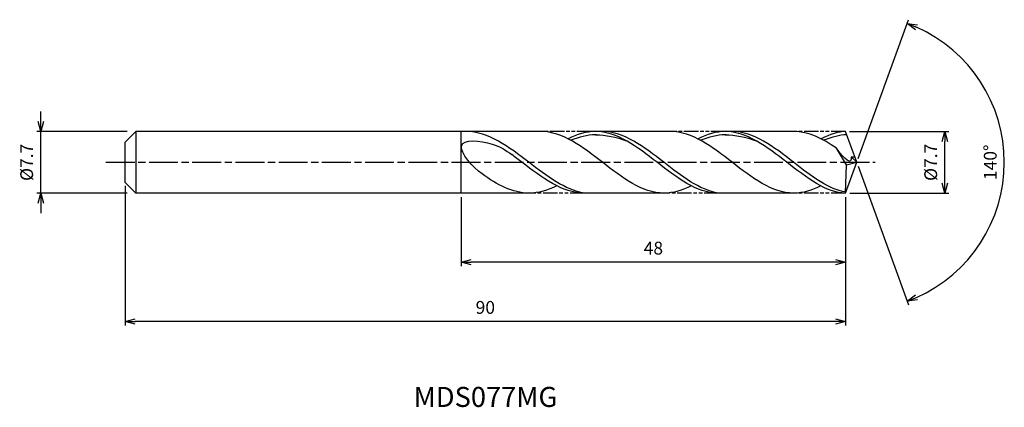
# Model space of a CAD drawing. Extents: x -105 to 18, y -31 to 18.
import ezdxf
from ezdxf.enums import TextEntityAlignment as Align

# ---------------------------------------------------------------- set-up
doc = ezdxf.new("R2010")
doc.units = 0
doc.header["$LTSCALE"] = 0.3
doc.linetypes.add('AM_ISO08W050', pattern=[18, 12, -1.5, 3, -1.5])
doc.linetypes.add('AM_ISO09W050', pattern=[22.5, 12, -1.5, 3, -1.5, 3, -1.5])
doc.layers.get('0').update_dxf_attribs({"linetype": 'CONTINUOUS'})
doc.layers.get('DEFPOINTS').update_dxf_attribs({"linetype": 'CONTINUOUS'})
for name, color, linetype in [('AM_0', 7, 'CONTINUOUS'), ('AM_5', 3, 'CONTINUOUS'), ('AM_6', 2, 'CONTINUOUS'), ('AM_7', 4, 'AM_ISO08W050')]:
    doc.layers.add(name, color=color, linetype=linetype)
doc.styles.add('ASAMI', font='simplex.shx', dxfattribs={"bigfont": 'EXTFONT.SHX'})
doc.styles.get("Standard").update_dxf_attribs({"font": 'simplex.shx', "bigfont": 'EXTFONT.SHX'})
doc.dimstyles.new('AM_JIS', dxfattribs={"dimscale": 0.5, "dimtxt": 3.2, "dimasz": 2.5, "dimexe": 1, "dimexo": 1, "dimgap": 1.5, "dimtad": 3, "dimdec": 1, "dimzin": 1, "dimtxsty": 'ASAMI', "dimblk": 'OPEN30', "dimcen": 0, "dimclrd": 3, "dimclre": 3, "dimclrt": 2, "dimazin": 3, "dimtp": 0.1, "dimtm": 0.1, "dimtfac": 0.71, "dimtdec": 1, "dimtmove": 0, "dimatfit": 3, "dimtzin": 0})
doc.dimstyles.new('AM_JIS$2', dxfattribs={"dimscale": 0.5, "dimtxt": 3.2, "dimasz": 2.5, "dimexe": 1, "dimexo": 1, "dimgap": 1.5, "dimtad": 3, "dimdec": 1, "dimzin": 1, "dimtxsty": 'ASAMI', "dimblk": 'OPEN30', "dimcen": 0, "dimclrd": 3, "dimclre": 3, "dimclrt": 2, "dimazin": 3, "dimtp": 0.1, "dimtm": 0.1, "dimtfac": 0.71, "dimtdec": 1, "dimtmove": 0, "dimatfit": 3, "dimtzin": 0})

# ---------------------------------------------------------------- blocks, each defined once
blk = doc.blocks.new('_OPEN30')
at = {"color": 0}
for p, q in [((-1, 0.268), (0, 0)), ((0, 0), (-1, -0.268)), ((0, 0), (-1, 0))]:
    blk.add_line(p, q, dxfattribs=at)
blk = doc.blocks.new('*D5')
at = {"layer": 'AM_5', "color": 3}
for p, q in [((-101.95, 5.1), (-101.95, 6.35)), ((-91.13, 3.85), (-102.45, 3.85)), ((-101.95, -3.85), (-101.95, 3.85)), ((-91.13, -3.85), (-102.45, -3.85)), ((-101.95, -5.1), (-101.95, -6.35))]:
    blk.add_line(p, q, dxfattribs=at)
at = {"layer": 'DEFPOINTS', "color": 0}
for p in [(-101.95, 3.85), (-90.63, 3.85), (-90.63, -3.85)]:
    blk.add_point(p, dxfattribs=at)
at = {"layer": 'AM_5', "color": 3, "xscale": 1.25, "yscale": 1.25, "zscale": 1.25}
for p, rotation in [((-101.95, 3.85), 270), ((-101.95, -3.85), 90)]:
    blk.add_blockref('_OPEN30', p, dxfattribs=dict(at, rotation=rotation))
at = {"layer": 'AM_5', "color": 2, "insert": (-103.5, 0), "char_height": 1.6, "attachment_point": 5, "rotation": 90, "style": 'ASAMI'}
blk.add_mtext('%%C7.7', dxfattribs=at)
blk = doc.blocks.new('*D6')
at = {"layer": 'AM_5', "color": 3}
for p, q in [((-0.9, 3.85), (11.51, 3.85)), ((11.01, -2.6), (11.01, 2.6)), ((-0.87, -3.85), (11.51, -3.85))]:
    blk.add_line(p, q, dxfattribs=at)
at = {"layer": 'DEFPOINTS', "color": 0}
for p in [(-1.4, 3.85), (11.01, 3.85), (-1.37, -3.85)]:
    blk.add_point(p, dxfattribs=at)
at = {"layer": 'AM_5', "color": 3, "xscale": 1.25, "yscale": 1.25, "zscale": 1.25}
for p, rotation in [((11.01, 3.85), 90), ((11.01, -3.85), 270)]:
    blk.add_blockref('_OPEN30', p, dxfattribs=dict(at, rotation=rotation))
at = {"layer": 'AM_5', "color": 2, "insert": (9.46, 0), "char_height": 1.6, "attachment_point": 5, "rotation": 90, "style": 'ASAMI'}
blk.add_mtext('%%C7.7', dxfattribs=at)
blk = doc.blocks.new('*D7')
at = {"layer": 'AM_0', "color": 3}
for p, q in [((0.17, 0.47), (6.48, 17.8)), ((0.17, -0.47), (6.48, -17.8))]:
    blk.add_line(p, q, dxfattribs=at)
blk.add_arc((0, 0), 18.45, 293.8832, 66.1168, dxfattribs=at)
at = {"layer": 'DEFPOINTS', "color": 0}
for p in [(-0.55, 1.5), (0, 0), (0, 0), (-0.55, -1.5), (16.94, -7.31)]:
    blk.add_point(p, dxfattribs=at)
at = {"layer": 'AM_0', "color": 3, "xscale": 1.25, "yscale": 1.25, "zscale": 1.25}
for p, rotation in [((6.31, 17.33), 158.0584248490031), ((6.31, -17.33), 201.9415751509968)]:
    blk.add_blockref('_OPEN30', p, dxfattribs=dict(at, rotation=rotation))
at = {"layer": 'AM_0', "color": 2, "insert": (16.9, 0), "char_height": 1.6, "attachment_point": 5, "rotation": 90, "style": 'ASAMI'}
blk.add_mtext('140°', dxfattribs=at)
blk = doc.blocks.new('*D8')
at = {"layer": 'AM_5', "color": 3}
for p, q in [((-49.4, -4.35), (-49.4, -12.97)), ((-1.4, -5.97), (-1.4, -12.97)), ((-2.65, -12.47), (-48.15, -12.47))]:
    blk.add_line(p, q, dxfattribs=at)
at = {"layer": 'DEFPOINTS', "color": 0}
for p in [(-49.4, -3.85), (-1.4, -5.47), (-49.4, -12.47)]:
    blk.add_point(p, dxfattribs=at)
at = {"layer": 'AM_5', "color": 3, "xscale": 1.25, "yscale": 1.25, "zscale": 1.25, "rotation": 180}
blk.add_blockref('_OPEN30', (-49.4, -12.47), dxfattribs=at)
at = {"layer": 'AM_5', "color": 3, "xscale": 1.25, "yscale": 1.25, "zscale": 1.25}
blk.add_blockref('_OPEN30', (-1.4, -12.47), dxfattribs=at)
at = {"layer": 'AM_5', "color": 2, "insert": (-25.4, -10.92), "char_height": 1.6, "attachment_point": 5, "style": 'ASAMI'}
blk.add_mtext('48', dxfattribs=at)
blk = doc.blocks.new('*D9')
at = {"layer": 'AM_5', "color": 3}
for p, q in [((-91.4, -2.93), (-91.4, -20.37)), ((-1.4, -4.35), (-1.4, -20.37)), ((-2.65, -19.87), (-90.15, -19.87))]:
    blk.add_line(p, q, dxfattribs=at)
at = {"layer": 'DEFPOINTS', "color": 0}
for p in [(-91.4, -2.43), (-1.4, -3.85), (-91.4, -19.87)]:
    blk.add_point(p, dxfattribs=at)
at = {"layer": 'AM_5', "color": 3, "xscale": 1.25, "yscale": 1.25, "zscale": 1.25, "rotation": 180}
blk.add_blockref('_OPEN30', (-91.4, -19.87), dxfattribs=at)
at = {"layer": 'AM_5', "color": 3, "xscale": 1.25, "yscale": 1.25, "zscale": 1.25}
blk.add_blockref('_OPEN30', (-1.4, -19.87), dxfattribs=at)
at = {"layer": 'AM_5', "color": 2, "insert": (-46.4, -18.32), "char_height": 1.6, "attachment_point": 5, "style": 'ASAMI'}
blk.add_mtext('90', dxfattribs=at)

msp = doc.modelspace()

# ---------------------------------------------------------------- linework, layer by layer
at = {"layer": 'AM_0'}
for p, q in [((-90.0738, 3.85), (-91.4014, 2.5224)), ((-39.4551, 3.85), (-90.0738, 3.85)), ((-90.0738, 3.85), (-90.0738, -3.85)), ((-49.4014, -3.85), (-49.4014, 3.85)), ((-23.2297, 3.85), (-33.1486, 3.85)), ((-7.8625, 3.85), (-16.4275, 3.85)), ((0, 0), (-1.4013, 3.85)), ((-91.4014, 1.3169), (-91.4014, 2.5224)), ((-91.4014, 0.9371), (-91.4014, 1.3169)), ((-1.2584, -0.3018), (-2.5387, 1.7737)), ((-91.4014, -0.9371), (-91.4014, 0.9371)), ((0, 0), (-0.6765, 0.6689)), ((-0.6765, 0.6689), (-0.2371, 0.6685)), ((-91.4014, -1.3169), (-91.4014, -0.9371)), ((-1.4013, -3.85), (0, 0)), ((-1.4013, -3.85), (-1.2584, -0.3018)), ((-1.2584, -0.3018), (0, 0)), ((-91.4014, -2.5224), (-91.4014, -1.3169)), ((-91.4014, -2.5224), (-90.0738, -3.85)), ((-40.9415, -3.85), (-90.0738, -3.85)), ((-23.5977, -3.85), (-34.0112, -3.85)), ((-7.8625, -3.85), (-17.2766, -3.85))]:
    msp.add_line(p, q, dxfattribs=at)
for points in [[(-49.6037, 3.8499), (-49.6128, 3.85), (-49.6219, 3.85), (-49.631, 3.85)], [(-24.0777, -3.85), (-26.8083, -3.85), (-31.7664, 0), (-36.7245, 3.85), (-39.4551, 3.85)], [(-32.6317, 3.85), (-33.809, 3.85), (-34.9395, 3.4922), (-36.0434, 2.9308)], [(-17.3493, -3.8492), (-19.9849, -3.85), (-24.943, 0), (-29.9011, 3.85), (-32.6317, 3.85)], [(-7.8625, -3.85), (-10.5966, -3.85), (-15.5611, 0), (-20.5257, 3.85), (-23.2598, 3.85)], [(-16.4062, 3.85), (-17.5835, 3.85), (-18.7141, 3.4922), (-19.818, 2.9308)], [(-1.4013, -3.85), (-3.7643, -3.85), (-8.7288, 0), (-13.6934, 3.85), (-16.4275, 3.85)], [(-2.5387, 1.7737), (-4.2494, 2.9542), (-5.9973, 3.85), (-7.8625, 3.85)], [(-1.4013, 3.85), (-2.209, 3.85), (-3.341, 3.4922), (-4.4463, 2.9308)], [(-32.6317, 3.4295), (-31.3369, 3.4351), (-30.0372, 3.1638), (-28.7693, 2.6899)], [(-16.4275, 3.4295), (-15.1311, 3.4351), (-13.8297, 3.1638), (-12.5601, 2.6899)], [(-40.9415, -3.85), (-43.0043, -3.85), (-44.9257, -2.7855), (-46.8109, -1.448)], [(-37.4758, -2.9308), (-38.5972, -3.4922), (-39.7456, -3.85), (-40.9415, -3.85)], [(-20.666, -2.9308), (-21.7699, -3.4922), (-22.9004, -3.85), (-24.0777, -3.85)], [(-4.4864, -2.9511), (-5.5517, -3.4922), (-6.6837, -3.85), (-7.8625, -3.85)]]:
    msp.add_open_spline(points, degree=3, dxfattribs=at)
for points, knots in [([(-34.01, -3.85), (-36.4512, -3.4458), (-41.2234, 0.2021), (-45.9957, 3.85), (-48.7695, 3.85)], [1.52117674, 1.52117674, 1.52117674, 1.52117674, 14.48999655, 28.9799931, 28.9799931, 28.9799931, 28.9799931]), ([(-17.2543, -3.85), (-19.6574, -3.4458), (-24.3552, 0.2021), (-29.053, 3.85), (-31.7837, 3.85)], [1.52117674, 1.52117674, 1.52117674, 1.52117674, 14.48999655, 28.9799931, 28.9799931, 28.9799931, 28.9799931]), ([(-1.3949, -3.6911), (-3.4364, -3.4458), (-8.1403, 0.2021), (-12.8442, 3.85), (-15.5784, 3.85)], [1.52117674, 1.52117674, 1.52117674, 1.52117674, 14.48999655, 28.9799931, 28.9799931, 28.9799931, 28.9799931]), ([(-46.8109, -1.4481), (-47.9019, -0.6741), (-51.3025, 3.1379), (-45.5129, 2.6011), (-43.8648, 1.5342), (-43.093, 0.9626)], [0, 0, 0, 0, 0.64476759, 1.31654697, 1.77723896, 1.77723896, 1.77723896, 1.77723896]), ([(-32.5193, 3.4295), (-32.5568, 3.4295), (-33.6426, 3.4342), (-34.6963, 3.1641), (-35.6952, 2.7467)], [0, 0, 0, 0, 0.19877709, 5.75912811, 5.75912811, 5.75912811, 5.75912811]), ([(-16.2939, 3.4295), (-16.3313, 3.4295), (-17.4172, 3.4342), (-18.4708, 3.1641), (-19.4698, 2.7467)], [0, 0, 0, 0, 0.19877709, 5.75912811, 5.75912811, 5.75912811, 5.75912811]), ([(-1.2467, 3.4253), (-1.2467, 3.4253), (-2.0424, 3.4342), (-3.0974, 3.1641), (-4.0977, 2.7467)], [0, 0, 0, 0, 0.19877709, 5.75912811, 5.75912811, 5.75912811, 5.75912811]), ([(-0.6765, 0.6685), (-0.6727, 0.5712), (-0.6284, -0.559), (-2.0845, 1.0374), (-2.5387, 1.7737)], [0, 0, 0, 0, 0.035310762, 0.409800305, 0.409800305, 0.409800305, 0.409800305]), ([(-34.01, -3.85), (-36.7839, -3.85), (-39.726, -1.601), (-42.6682, 0.648), (-43.0933, 0.9628)], [0, 0, 0, 0, 1.44899965, 1.69287261, 1.69287261, 1.69287261, 1.69287261])]:
    msp.add_open_spline(points, degree=3, knots=knots, dxfattribs=at)
at = {"layer": 'AM_5', "color": 3, "linetype": 'AM_ISO09W050', "ltscale": 0.5}
for p, q in [((-33.1486, 3.85), (-39.4551, 3.85)), ((-16.4062, 3.85), (-23.2297, 3.85)), ((-1.4013, 3.85), (-7.8625, 3.85)), ((-34.01, -3.85), (-40.9415, -3.85)), ((-17.2543, -3.85), (-23.8751, -3.85)), ((-1.4014, -3.85), (-7.8625, -3.85))]:
    msp.add_line(p, q, dxfattribs=at)
at = {"layer": 'AM_7'}
msp.add_line((-93.8107, 0), (2.31, 0), dxfattribs=at)

# ---------------------------------------------------------------- texts
at = {"layer": 'AM_6'}
msp.add_text('MDS077MG', height=2.5, dxfattribs=at).set_placement((-46.3832, -29.6128), align=Align.MIDDLE)

# ---------------------------------------------------------------- dimensions: what is measured, and where the dimension line sits
at = {"layer": 'AM_0'}
dim = msp.add_angular_dim_2l(base=(16.9386, -7.3066), line1=((-0.546, -1.5), (0, 0)), line2=((0, 0), (-0.546, 1.5)), dimstyle='AM_JIS$2', override={"dimdec": 0}, dxfattribs=at)
dim.commit()
dim.dimension.update_dxf_attribs({"geometry": '*D7', "text_midpoint": (16.8972, 0)})
at = {"layer": 'AM_5'}
dim = msp.add_linear_dim(base=(-101.9478, 3.85), p1=(-90.6314, -3.85), p2=(-90.6314, 3.85), angle=90, text='%%C<>', dimstyle='AM_JIS', dxfattribs=at)
dim.commit()
dim.dimension.update_dxf_attribs({"geometry": '*D5', "text_midpoint": (-101.9478, 0), "dimtype": 160})
dim = msp.add_linear_dim(base=(11.0094, 3.85), p1=(-1.375, -3.85), p2=(-1.4042, 3.85), angle=90, text='%%C<>', dimstyle='AM_JIS', override={"dimdec": 1, "dimtmove": 1}, dxfattribs=at)
dim.commit()
dim.dimension.update_dxf_attribs({"geometry": '*D6', "text_midpoint": (11.0094, 0), "dimtype": 160})
for base, p1, p2, override, picture, middle in [((-91.4014, -19.8708), (-1.4014, -3.85), (-91.4014, -2.433), {"dimzin": 9}, '*D9', (-46.4014, -18.3208)), ((-49.4014, -12.4707), (-1.4013, -5.4658), (-49.4014, -3.85), {"dimdec": 3, "dimzin": 9}, '*D8', (-25.4013, -10.9207))]:
    dim = msp.add_linear_dim(base=base, p1=p1, p2=p2, dimstyle='AM_JIS', override=override, dxfattribs=at)
    dim.commit()
    dim.dimension.update_dxf_attribs({"geometry": picture, "text_midpoint": middle})

doc.saveas('drawing.dxf')
